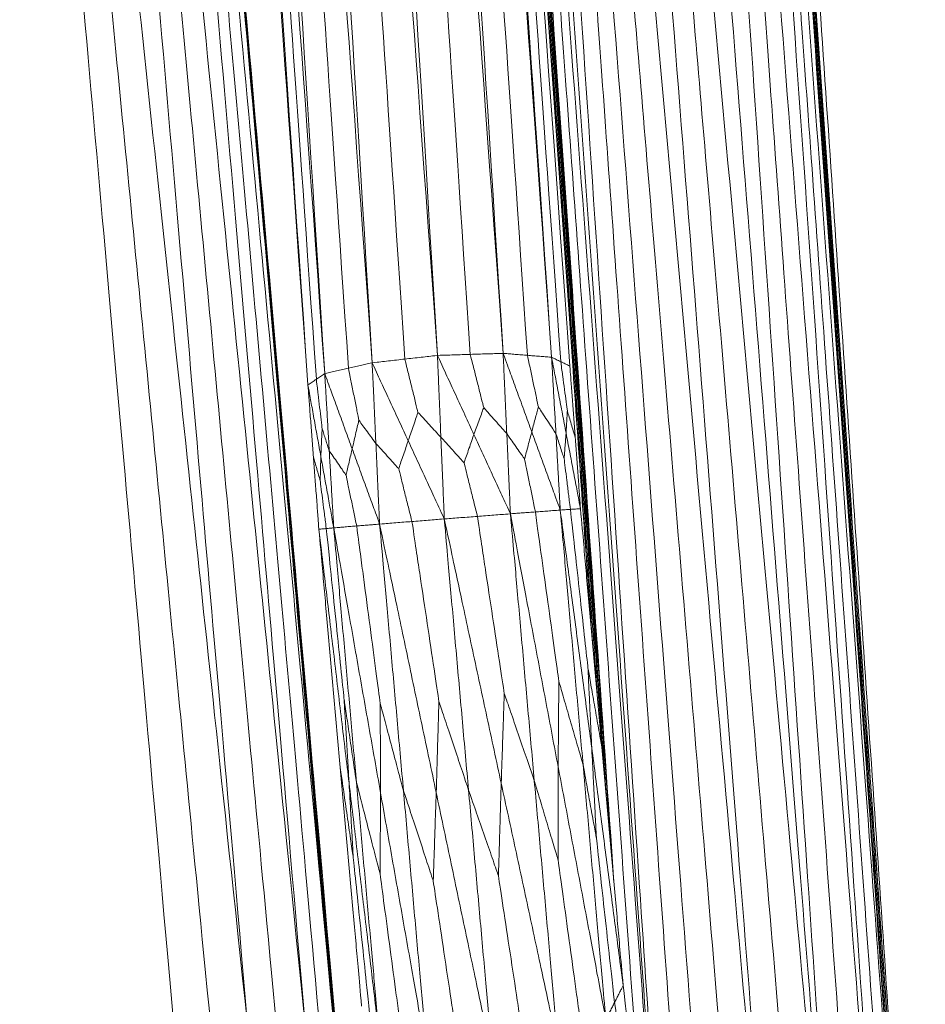
# Model space of a CAD drawing. Units: inches. Extents: x -11 to 2225, y 113 to 2073.
# Drawn here: x 853 to 929, y 198 to 281 of the extents above; entities that cross this region are included whole.
import ezdxf

# ---------------------------------------------------------------- set-up
doc = ezdxf.new("R2010")
doc.units = ezdxf.units.IN
doc.header["$MEASUREMENT"] = 0
doc.layers.add('Plat Dudukan', color=30, linetype='Continuous', true_color=0xff7f00)

msp = doc.modelspace()

# ---------------------------------------------------------------- linework, layer by layer
at = {"layer": 'Plat Dudukan', "color": 7, "linetype": 'Continuous', "lineweight": 0}
for points in [[(882.454, 251.995), (880.594, 282.603), (878.734, 313.21), (875.013, 374.425), (871.292, 435.64), (868.812, 476.45), (867.572, 496.856)], [(882.454, 251.995), (880.594, 282.603), (878.734, 313.21), (875.013, 374.425), (871.292, 435.64), (868.812, 476.45), (867.572, 496.856)], [(887.924, 252.616), (885.722, 283.185), (883.519, 313.754), (879.115, 374.891), (874.711, 436.028), (871.774, 476.787), (870.306, 497.166)], [(887.924, 252.616), (885.722, 283.185), (883.519, 313.754), (879.115, 374.891), (874.711, 436.028), (871.774, 476.787), (870.306, 497.166)], [(887.924, 252.616), (886.066, 283.195), (884.207, 313.775), (880.491, 374.933), (876.774, 436.092), (874.296, 476.864), (873.057, 497.251)], [(887.924, 252.616), (886.066, 283.195), (884.207, 313.775), (880.491, 374.933), (876.774, 436.092), (874.296, 476.864), (873.057, 497.251)], [(893.426, 252.786), (891.224, 283.354), (889.022, 313.923), (884.617, 375.061), (880.213, 436.198), (877.276, 476.956), (875.808, 497.335)], [(893.426, 252.786), (891.224, 283.354), (889.022, 313.923), (884.617, 375.061), (880.213, 436.198), (877.276, 476.956), (875.808, 497.335)], [(893.426, 252.786), (891.478, 283.334), (889.529, 313.882), (885.632, 374.979), (881.735, 436.075), (879.137, 476.806), (877.838, 497.172)], [(893.426, 252.786), (891.478, 283.334), (889.529, 313.882), (885.632, 374.979), (881.735, 436.075), (879.137, 476.806), (877.838, 497.172)], [(897.486, 252.459), (895.284, 283.027), (893.082, 313.596), (888.677, 374.733), (884.273, 435.871), (881.337, 476.629), (879.869, 497.008)], [(897.486, 252.459), (895.284, 283.027), (893.082, 313.596), (888.677, 374.733), (884.273, 435.871), (881.337, 476.629), (879.869, 497.008)], [(878.483, 251.089), (876.529, 281.715), (874.575, 312.34), (870.667, 373.591), (866.759, 434.842), (864.154, 475.675), (862.851, 496.092)], [(878.483, 251.089), (876.529, 281.715), (874.575, 312.34), (870.667, 373.591), (866.759, 434.842), (864.154, 475.675), (862.851, 496.092)], [(882.454, 251.995), (880.252, 282.564), (878.05, 313.133), (873.646, 374.27), (869.241, 435.408), (866.305, 476.166), (864.837, 496.545)], [(882.454, 251.995), (880.252, 282.564), (878.05, 313.133), (873.646, 374.27), (869.241, 435.408), (866.305, 476.166), (864.837, 496.545)], [(897.486, 252.459), (895.38, 282.981), (893.273, 313.504), (889.06, 374.549), (884.847, 435.595), (882.038, 476.292), (880.634, 496.64)], [(897.486, 252.459), (895.38, 282.981), (893.273, 313.504), (889.06, 374.549), (884.847, 435.595), (882.038, 476.292), (880.634, 496.64)], [(899.017, 251.722), (896.815, 282.291), (894.612, 312.86), (890.208, 373.997), (885.804, 435.135), (882.867, 475.893), (881.399, 496.272)], [(899.017, 251.722), (896.815, 282.291), (894.612, 312.86), (890.208, 373.997), (885.804, 435.135), (882.867, 475.893), (881.399, 496.272)], [(877.074, 250.142), (874.96, 280.77), (872.845, 311.398), (868.617, 372.653), (864.389, 433.909), (861.57, 474.747), (860.161, 495.165)], [(877.074, 250.142), (874.96, 280.77), (872.845, 311.398), (868.617, 372.653), (864.389, 433.909), (861.57, 474.747), (860.161, 495.165)], [(878.483, 251.089), (876.281, 281.658), (874.078, 312.227), (869.674, 373.364), (865.27, 434.502), (862.333, 475.26), (860.865, 495.639)], [(878.483, 251.089), (876.281, 281.658), (874.078, 312.227), (869.674, 373.364), (865.27, 434.502), (862.333, 475.26), (860.865, 495.639)], [(877.074, 250.142), (874.871, 280.71), (872.669, 311.279), (868.265, 372.417), (863.86, 433.554), (860.924, 474.312), (859.456, 494.691)], [(877.074, 250.142), (874.871, 280.71), (872.669, 311.279), (868.265, 372.417), (863.86, 433.554), (860.924, 474.312), (859.456, 494.691)], [(885.189, 252.306), (883.609, 276.096), (882.029, 299.887), (878.997, 345.557), (876.218, 387.403), (874.755, 409.424), (874.356, 415.442)], [(890.675, 252.701), (889.096, 276.481), (887.517, 300.26), (884.485, 345.909), (881.708, 387.736), (880.246, 409.747), (879.847, 415.762)], [(895.456, 252.622), (893.842, 276.39), (892.228, 300.158), (889.129, 345.783), (886.29, 387.589), (884.796, 409.588), (884.388, 415.601)], [(880.469, 251.542), (878.852, 275.34), (877.236, 299.138), (874.133, 344.821), (871.29, 386.679), (869.794, 408.706), (869.385, 414.727)], [(898.251, 252.09), (896.576, 275.848), (894.9, 299.606), (891.684, 345.212), (888.736, 387.001), (887.185, 408.991), (886.761, 415.001)], [(877.778, 250.616), (876.1, 274.414), (874.421, 298.213), (871.199, 343.898), (868.246, 385.758), (866.693, 407.786), (866.268, 413.807)], [(872.021, 196.487), (869.717, 218.171), (867.412, 239.854), (862.803, 283.222), (858.194, 326.589), (855.121, 355.501), (853.585, 369.957)], [(872.021, 196.487), (869.717, 218.171), (867.412, 239.854), (862.803, 283.222), (858.194, 326.589), (855.121, 355.501), (853.585, 369.957)], [(872.021, 196.487), (870.139, 218.188), (868.256, 239.889), (864.491, 283.291), (860.726, 326.692), (858.216, 355.627), (856.961, 370.094)], [(872.021, 196.487), (870.139, 218.188), (868.256, 239.889), (864.491, 283.291), (860.726, 326.692), (858.216, 355.627), (856.961, 370.094)], [(876.871, 196.179), (874.685, 217.899), (872.5, 239.619), (868.128, 283.059), (863.757, 326.5), (860.843, 355.46), (859.386, 369.94)], [(876.871, 196.179), (874.685, 217.899), (872.5, 239.619), (868.128, 283.059), (863.757, 326.5), (860.843, 355.46), (859.386, 369.94)], [(876.871, 196.179), (874.998, 217.871), (873.124, 239.564), (869.378, 282.95), (865.632, 326.335), (863.134, 355.259), (861.886, 369.721)], [(876.871, 196.179), (874.998, 217.871), (873.124, 239.564), (869.378, 282.95), (865.632, 326.335), (863.134, 355.259), (861.886, 369.721)], [(879.338, 195.35), (877.311, 217.095), (875.284, 238.839), (871.229, 282.328), (867.174, 325.818), (864.471, 354.81), (863.119, 369.307)], [(879.338, 195.35), (877.311, 217.095), (875.284, 238.839), (871.229, 282.328), (867.174, 325.818), (864.471, 354.81), (863.119, 369.307)], [(879.338, 195.35), (877.43, 217.03), (875.522, 238.71), (871.706, 282.07), (867.889, 325.43), (865.345, 354.336), (864.073, 368.79)], [(879.338, 195.35), (877.43, 217.03), (875.522, 238.71), (871.706, 282.07), (867.889, 325.43), (865.345, 354.336), (864.073, 368.79)], [(879.501, 195.208), (877.582, 216.896), (875.664, 238.585), (871.827, 281.963), (867.991, 325.341), (865.433, 354.259), (864.154, 368.718)], [(879.501, 195.208), (877.582, 216.896), (875.664, 238.585), (871.827, 281.963), (867.991, 325.341), (865.433, 354.259), (864.154, 368.718)], [(922.441, 157.182), (920.47, 181.994), (918.499, 206.807), (914.558, 256.431), (910.616, 306.056), (907.988, 339.139), (906.674, 355.681)], [(922.441, 157.182), (920.47, 181.994), (918.499, 206.807), (914.558, 256.431), (910.616, 306.056), (907.988, 339.139), (906.674, 355.681)], [(922.441, 157.182), (920.755, 182.019), (919.069, 206.857), (915.698, 256.532), (912.326, 306.207), (910.079, 339.324), (908.955, 355.882)], [(922.441, 157.182), (920.755, 182.019), (919.069, 206.857), (915.698, 256.532), (912.326, 306.207), (910.079, 339.324), (908.955, 355.882)], [(917.337, 157.327), (915.114, 182.09), (912.891, 206.854), (908.445, 256.381), (903.999, 305.908), (901.035, 338.927), (899.553, 355.436)], [(917.337, 157.327), (915.114, 182.09), (912.891, 206.854), (908.445, 256.381), (903.999, 305.908), (901.035, 338.927), (899.553, 355.436)], [(917.337, 157.327), (915.394, 182.108), (913.45, 206.889), (909.564, 256.451), (905.677, 306.014), (903.086, 339.055), (901.79, 355.576)], [(917.337, 157.327), (915.394, 182.108), (913.45, 206.889), (909.564, 256.451), (905.677, 306.014), (903.086, 339.055), (901.79, 355.576)], [(922.441, 157.182), (920.178, 181.972), (917.916, 206.762), (913.391, 256.343), (908.867, 305.923), (905.85, 338.977), (904.342, 355.504)], [(922.441, 157.182), (920.178, 181.972), (917.916, 206.762), (913.391, 256.343), (908.867, 305.923), (905.85, 338.977), (904.342, 355.504)], [(926.419, 156.197), (924.485, 181.096), (922.55, 205.995), (918.682, 255.793), (914.813, 305.591), (912.234, 338.79), (910.944, 355.39)], [(926.419, 156.197), (924.485, 181.096), (922.55, 205.995), (918.682, 255.793), (914.813, 305.591), (912.234, 338.79), (910.944, 355.39)], [(926.419, 156.197), (924.689, 181.118), (922.958, 206.039), (919.497, 255.882), (916.036, 305.724), (913.728, 338.953), (912.574, 355.567)], [(926.419, 156.197), (924.689, 181.118), (922.958, 206.039), (919.497, 255.882), (916.036, 305.724), (913.728, 338.953), (912.574, 355.567)], [(928.368, 154.595), (926.588, 179.629), (924.807, 204.664), (921.246, 254.733), (917.685, 304.802), (915.31, 338.182), (914.123, 354.872)], [(928.368, 154.595), (926.588, 179.629), (924.807, 204.664), (921.246, 254.733), (917.685, 304.802), (915.31, 338.182), (914.123, 354.872)], [(928.368, 154.595), (926.516, 179.616), (924.663, 204.638), (920.959, 254.68), (917.254, 304.723), (914.784, 338.085), (913.549, 354.766)], [(928.368, 154.595), (926.516, 179.616), (924.663, 204.638), (920.959, 254.68), (917.254, 304.723), (914.784, 338.085), (913.549, 354.766)], [(928.788, 151.804), (927.006, 177.025), (925.224, 202.246), (921.66, 252.688), (918.097, 303.13), (915.721, 336.758), (914.533, 353.572)], [(928.788, 151.804), (927.006, 177.025), (925.224, 202.246), (921.66, 252.688), (918.097, 303.13), (915.721, 336.758), (914.533, 353.572)], [(928.788, 151.804), (927.011, 177.027), (925.233, 202.249), (921.678, 252.694), (918.124, 303.139), (915.754, 336.768), (914.569, 353.583)], [(928.788, 151.804), (927.011, 177.027), (925.233, 202.249), (921.678, 252.694), (918.124, 303.139), (915.754, 336.768), (914.569, 353.583)], [(868.94, 196.347), (867.298, 213.219), (865.655, 230.091), (862.502, 262.479), (859.613, 292.156), (858.092, 307.772), (857.677, 312.04)], [(874.446, 196.333), (872.864, 213.219), (871.282, 230.105), (868.245, 262.52), (865.462, 292.221), (863.998, 307.851), (863.598, 312.122)], [(878.105, 195.764), (876.588, 212.657), (875.071, 229.549), (872.159, 261.976), (869.491, 291.689), (868.087, 307.324), (867.703, 311.597)], [(879.42, 195.279), (877.931, 212.144), (876.443, 229.01), (873.587, 261.386), (870.969, 291.052), (869.592, 306.662), (869.216, 310.929)], [(914.803, 156.962), (913.197, 176.241), (911.592, 195.519), (908.509, 232.526), (905.684, 266.436), (904.198, 284.28), (903.792, 289.156)], [(919.889, 157.254), (918.253, 176.532), (916.618, 195.81), (913.478, 232.816), (910.601, 266.725), (909.088, 284.568), (908.674, 289.445)], [(924.43, 156.689), (923.022, 176.031), (921.614, 195.373), (918.912, 232.503), (916.435, 266.524), (915.132, 284.427), (914.776, 289.32)], [(928.664, 151.942), (927.284, 171.552), (925.904, 191.161), (923.255, 228.805), (920.828, 263.297), (919.551, 281.447), (919.202, 286.408)], [(928.788, 151.804), (927.658, 168.46), (926.528, 185.115), (924.268, 218.426), (922.008, 251.738), (920.502, 273.945), (919.748, 285.049)], [(928.788, 151.804), (927.658, 168.46), (926.528, 185.115), (924.268, 218.426), (922.008, 251.738), (920.502, 273.945), (919.748, 285.049)], [(887.924, 252.616), (887.582, 252.577), (887.24, 252.538), (886.556, 252.461), (885.873, 252.383), (885.417, 252.331), (885.189, 252.306)], [(887.924, 252.616), (887.582, 252.577), (887.24, 252.538), (886.556, 252.461), (885.873, 252.383), (885.417, 252.331), (885.189, 252.306)], [(887.924, 252.616), (888.268, 252.627), (888.612, 252.637), (889.299, 252.658), (889.987, 252.68), (890.446, 252.694), (890.675, 252.701)], [(887.924, 252.616), (888.268, 252.627), (888.612, 252.637), (889.299, 252.658), (889.987, 252.68), (890.446, 252.694), (890.675, 252.701)], [(887.924, 252.616), (887.96, 251.759), (887.995, 250.903), (888.067, 249.189), (888.138, 247.476), (888.186, 246.334), (888.21, 245.763)], [(887.924, 252.616), (887.96, 251.759), (887.995, 250.903), (888.067, 249.189), (888.138, 247.476), (888.186, 246.334), (888.21, 245.763)], [(887.924, 252.616), (888.306, 251.786), (888.688, 250.956), (889.452, 249.297), (890.216, 247.637), (890.725, 246.531), (890.979, 245.978)], [(887.924, 252.616), (888.306, 251.786), (888.688, 250.956), (889.452, 249.297), (890.216, 247.637), (890.725, 246.531), (890.979, 245.978)], [(893.426, 252.786), (893.082, 252.775), (892.738, 252.764), (892.05, 252.743), (891.363, 252.722), (890.904, 252.708), (890.675, 252.701)], [(893.426, 252.786), (893.082, 252.775), (892.738, 252.764), (892.05, 252.743), (891.363, 252.722), (890.904, 252.708), (890.675, 252.701)], [(890.675, 252.701), (890.838, 252.051), (891.002, 251.402), (891.315, 250.155), (891.602, 249.012), (891.754, 248.411), (891.795, 248.247)], [(893.426, 252.786), (893.68, 252.765), (893.933, 252.745), (894.441, 252.704), (894.949, 252.663), (895.287, 252.636), (895.456, 252.622)], [(893.426, 252.786), (893.464, 251.945), (893.502, 251.105), (893.578, 249.424), (893.654, 247.743), (893.705, 246.623), (893.73, 246.062)], [(893.426, 252.786), (893.464, 251.945), (893.502, 251.105), (893.578, 249.424), (893.654, 247.743), (893.705, 246.623), (893.73, 246.062)], [(893.426, 252.786), (893.725, 251.965), (894.024, 251.144), (894.622, 249.503), (895.221, 247.861), (895.619, 246.767), (895.819, 246.22)], [(893.426, 252.786), (893.725, 251.965), (894.024, 251.144), (894.622, 249.503), (895.221, 247.861), (895.619, 246.767), (895.819, 246.22)], [(893.426, 252.786), (893.68, 252.765), (893.933, 252.745), (894.441, 252.704), (894.949, 252.663), (895.287, 252.636), (895.456, 252.622)], [(897.486, 252.459), (897.232, 252.479), (896.979, 252.499), (896.471, 252.54), (895.964, 252.581), (895.625, 252.608), (895.456, 252.622)], [(897.486, 252.459), (897.232, 252.479), (896.979, 252.499), (896.471, 252.54), (895.964, 252.581), (895.625, 252.608), (895.456, 252.622)], [(895.456, 252.622), (895.59, 251.992), (895.724, 251.361), (895.981, 250.151), (896.217, 249.042), (896.341, 248.459), (896.375, 248.299)], [(882.454, 251.995), (882.206, 251.939), (881.958, 251.882), (881.461, 251.769), (880.965, 251.656), (880.634, 251.58), (880.469, 251.542)], [(882.454, 251.995), (882.206, 251.939), (881.958, 251.882), (881.461, 251.769), (880.965, 251.656), (880.634, 251.58), (880.469, 251.542)], [(882.454, 251.995), (882.796, 252.034), (883.138, 252.073), (883.822, 252.15), (884.505, 252.228), (884.961, 252.28), (885.189, 252.306)], [(882.454, 251.995), (882.796, 252.034), (883.138, 252.073), (883.822, 252.15), (884.505, 252.228), (884.961, 252.28), (885.189, 252.306)], [(882.454, 251.995), (882.493, 251.15), (882.532, 250.306), (882.61, 248.616), (882.688, 246.927), (882.74, 245.801), (882.766, 245.237)], [(882.454, 251.995), (882.493, 251.15), (882.532, 250.306), (882.61, 248.616), (882.688, 246.927), (882.74, 245.801), (882.766, 245.237)], [(882.454, 251.995), (882.832, 251.177), (883.209, 250.359), (883.965, 248.724), (884.72, 247.088), (885.223, 245.998), (885.475, 245.452)], [(882.454, 251.995), (882.832, 251.177), (883.209, 250.359), (883.965, 248.724), (884.72, 247.088), (885.223, 245.998), (885.475, 245.452)], [(885.189, 252.306), (885.35, 251.654), (885.511, 251.003), (885.819, 249.753), (886.102, 248.608), (886.251, 248.005), (886.291, 247.84)], [(897.486, 252.459), (897.582, 252.412), (897.678, 252.366), (897.869, 252.274), (898.06, 252.182), (898.188, 252.121), (898.251, 252.09)], [(897.486, 252.459), (897.532, 251.658), (897.577, 250.858), (897.668, 249.257), (897.758, 247.657), (897.819, 246.59), (897.849, 246.056)], [(897.486, 252.459), (897.532, 251.658), (897.577, 250.858), (897.668, 249.257), (897.758, 247.657), (897.819, 246.59), (897.849, 246.056)], [(897.486, 252.459), (897.637, 251.665), (897.789, 250.872), (898.091, 249.286), (898.394, 247.7), (898.595, 246.643), (898.696, 246.114)], [(897.486, 252.459), (897.637, 251.665), (897.789, 250.872), (898.091, 249.286), (898.394, 247.7), (898.595, 246.643), (898.696, 246.114)], [(897.486, 252.459), (897.582, 252.412), (897.678, 252.366), (897.869, 252.274), (898.06, 252.182), (898.188, 252.121), (898.251, 252.09)], [(899.017, 251.722), (898.921, 251.768), (898.825, 251.814), (898.634, 251.906), (898.443, 251.998), (898.315, 252.06), (898.251, 252.09)], [(899.017, 251.722), (898.921, 251.768), (898.825, 251.814), (898.634, 251.906), (898.443, 251.998), (898.315, 252.06), (898.251, 252.09)], [(898.251, 252.09), (898.332, 251.491), (898.412, 250.893), (898.567, 249.743), (898.708, 248.689), (898.783, 248.135), (898.803, 247.983)], [(899.017, 251.722), (899.072, 250.975), (899.128, 250.228), (899.239, 248.734), (899.35, 247.24), (899.425, 246.244), (899.462, 245.746)], [(899.017, 251.722), (899.072, 250.975), (899.128, 250.228), (899.239, 248.734), (899.35, 247.24), (899.425, 246.244), (899.462, 245.746)], [(878.483, 251.089), (878.395, 251.03), (878.307, 250.971), (878.131, 250.853), (877.954, 250.734), (877.837, 250.655), (877.778, 250.616)], [(878.483, 251.089), (878.395, 251.03), (878.307, 250.971), (878.131, 250.853), (877.954, 250.734), (877.837, 250.655), (877.778, 250.616)], [(878.483, 251.089), (878.731, 251.146), (878.979, 251.203), (879.476, 251.316), (879.972, 251.429), (880.303, 251.505), (880.469, 251.542)], [(878.483, 251.089), (878.731, 251.146), (878.979, 251.203), (879.476, 251.316), (879.972, 251.429), (880.303, 251.505), (880.469, 251.542)], [(878.483, 251.089), (878.53, 250.282), (878.577, 249.474), (878.671, 247.858), (878.764, 246.243), (878.827, 245.166), (878.858, 244.627)], [(878.483, 251.089), (878.53, 250.282), (878.577, 249.474), (878.671, 247.858), (878.764, 246.243), (878.827, 245.166), (878.858, 244.627)], [(878.483, 251.089), (878.77, 250.301), (879.057, 249.513), (879.632, 247.937), (880.206, 246.361), (880.589, 245.31), (880.78, 244.785)], [(878.483, 251.089), (878.77, 250.301), (879.057, 249.513), (879.632, 247.937), (880.206, 246.361), (880.589, 245.31), (880.78, 244.785)], [(880.469, 251.542), (880.595, 250.907), (880.722, 250.272), (880.966, 249.053), (881.189, 247.936), (881.306, 247.349), (881.338, 247.188)], [(877.074, 250.142), (877.162, 250.201), (877.25, 250.26), (877.426, 250.379), (877.602, 250.497), (877.72, 250.576), (877.778, 250.616)], [(877.074, 250.142), (877.162, 250.201), (877.25, 250.26), (877.426, 250.379), (877.602, 250.497), (877.72, 250.576), (877.778, 250.616)], [(877.074, 250.142), (877.131, 249.386), (877.188, 248.63), (877.303, 247.119), (877.418, 245.607), (877.495, 244.599), (877.533, 244.096)], [(877.074, 250.142), (877.131, 249.386), (877.188, 248.63), (877.303, 247.119), (877.418, 245.607), (877.495, 244.599), (877.533, 244.096)], [(877.074, 250.142), (877.209, 249.393), (877.344, 248.644), (877.614, 247.147), (877.884, 245.65), (878.064, 244.652), (878.154, 244.153)], [(877.074, 250.142), (877.209, 249.393), (877.344, 248.644), (877.614, 247.147), (877.884, 245.65), (878.064, 244.652), (878.154, 244.153)], [(877.778, 250.616), (877.849, 250.01), (877.92, 249.405), (878.056, 248.243), (878.18, 247.179), (878.245, 246.618), (878.263, 246.465)], [(885.475, 245.452), (885.594, 245.801), (885.713, 246.149), (885.942, 246.817), (886.151, 247.43), (886.261, 247.752), (886.291, 247.84)], [(888.21, 245.763), (887.93, 246.066), (887.65, 246.369), (887.113, 246.95), (886.621, 247.483), (886.362, 247.764), (886.291, 247.84)], [(890.979, 245.978), (891.098, 246.309), (891.217, 246.64), (891.446, 247.275), (891.655, 247.857), (891.765, 248.163), (891.795, 248.247)], [(893.73, 246.062), (893.448, 246.381), (893.166, 246.7), (892.624, 247.311), (892.128, 247.872), (891.866, 248.166), (891.795, 248.247)], [(895.819, 246.22), (895.9, 246.523), (895.981, 246.826), (896.136, 247.409), (896.279, 247.942), (896.354, 248.223), (896.375, 248.299)], [(897.849, 246.056), (897.634, 246.383), (897.419, 246.711), (897.006, 247.338), (896.628, 247.914), (896.429, 248.217), (896.375, 248.299)], [(898.696, 246.114), (898.712, 246.387), (898.727, 246.659), (898.757, 247.183), (898.785, 247.662), (898.799, 247.914), (898.803, 247.983)], [(899.462, 245.746), (899.366, 246.072), (899.27, 246.398), (899.085, 247.025), (898.916, 247.599), (898.827, 247.901), (898.803, 247.983)], [(880.78, 244.785), (880.862, 245.135), (880.943, 245.486), (881.099, 246.158), (881.242, 246.775), (881.318, 247.099), (881.338, 247.188)], [(882.766, 245.237), (882.558, 245.522), (882.35, 245.806), (881.95, 246.352), (881.584, 246.853), (881.391, 247.116), (881.338, 247.188)], [(878.154, 244.153), (878.17, 244.49), (878.186, 244.828), (878.216, 245.475), (878.244, 246.068), (878.259, 246.38), (878.263, 246.465)], [(878.858, 244.627), (878.771, 244.895), (878.685, 245.163), (878.518, 245.678), (878.366, 246.149), (878.285, 246.397), (878.263, 246.465)], [(890.979, 245.978), (890.859, 245.634), (890.738, 245.29), (890.506, 244.631), (890.294, 244.027), (890.182, 243.709), (890.151, 243.622)], [(894.035, 239.339), (893.653, 240.169), (893.271, 240.999), (892.507, 242.658), (891.743, 244.318), (891.234, 245.424), (890.979, 245.978)], [(894.035, 239.339), (893.653, 240.169), (893.271, 240.999), (892.507, 242.658), (891.743, 244.318), (891.234, 245.424), (890.979, 245.978)], [(894.035, 239.339), (893.997, 240.18), (893.959, 241.02), (893.883, 242.701), (893.807, 244.382), (893.756, 245.502), (893.73, 246.062)], [(893.73, 246.062), (893.948, 245.751), (894.166, 245.439), (894.584, 244.841), (894.967, 244.293), (895.169, 244.005), (895.224, 243.926)], [(894.035, 239.339), (893.997, 240.18), (893.959, 241.02), (893.883, 242.701), (893.807, 244.382), (893.756, 245.502), (893.73, 246.062)], [(895.819, 246.22), (895.732, 245.885), (895.645, 245.551), (895.479, 244.909), (895.326, 244.321), (895.246, 244.011), (895.224, 243.926)], [(898.212, 239.654), (897.912, 240.475), (897.613, 241.295), (897.015, 242.937), (896.417, 244.578), (896.018, 245.673), (895.819, 246.22)], [(898.212, 239.654), (897.912, 240.475), (897.613, 241.295), (897.015, 242.937), (896.417, 244.578), (896.018, 245.673), (895.819, 246.22)], [(898.212, 239.654), (898.166, 240.454), (898.121, 241.255), (898.03, 242.855), (897.94, 244.456), (897.879, 245.523), (897.849, 246.056)], [(897.849, 246.056), (897.949, 245.751), (898.049, 245.445), (898.241, 244.858), (898.417, 244.321), (898.509, 244.038), (898.535, 243.961)], [(898.212, 239.654), (898.166, 240.454), (898.121, 241.255), (898.03, 242.855), (897.94, 244.456), (897.879, 245.523), (897.849, 246.056)], [(898.696, 246.114), (898.673, 245.8), (898.649, 245.486), (898.604, 244.883), (898.562, 244.331), (898.541, 244.04), (898.535, 243.961)], [(899.906, 239.769), (899.755, 240.562), (899.604, 241.355), (899.301, 242.942), (898.999, 244.528), (898.797, 245.585), (898.696, 246.114)], [(899.906, 239.769), (899.755, 240.562), (899.604, 241.355), (899.301, 242.942), (898.999, 244.528), (898.797, 245.585), (898.696, 246.114)], [(883.078, 238.48), (883.039, 239.324), (883, 240.169), (882.922, 241.858), (882.844, 243.548), (882.792, 244.674), (882.766, 245.237)], [(882.766, 245.237), (883.045, 244.93), (883.323, 244.622), (883.858, 244.032), (884.348, 243.491), (884.605, 243.206), (884.676, 243.128)], [(883.078, 238.48), (883.039, 239.324), (883, 240.169), (882.922, 241.858), (882.844, 243.548), (882.792, 244.674), (882.766, 245.237)], [(885.475, 245.452), (885.358, 245.113), (885.242, 244.774), (885.018, 244.124), (884.813, 243.528), (884.705, 243.214), (884.676, 243.128)], [(888.496, 238.909), (888.118, 239.727), (887.74, 240.545), (886.985, 242.181), (886.23, 243.817), (885.727, 244.907), (885.475, 245.452)], [(888.496, 238.909), (888.118, 239.727), (887.74, 240.545), (886.985, 242.181), (886.23, 243.817), (885.727, 244.907), (885.475, 245.452)], [(888.496, 238.909), (888.46, 239.766), (888.424, 240.623), (888.353, 242.336), (888.281, 244.049), (888.234, 245.192), (888.21, 245.763)], [(888.21, 245.763), (888.493, 245.45), (888.776, 245.138), (889.32, 244.539), (889.818, 243.99), (890.08, 243.701), (890.151, 243.622)], [(888.496, 238.909), (888.46, 239.766), (888.424, 240.623), (888.353, 242.336), (888.281, 244.049), (888.234, 245.192), (888.21, 245.763)], [(899.906, 239.769), (899.851, 240.516), (899.795, 241.263), (899.684, 242.758), (899.573, 244.252), (899.499, 245.248), (899.462, 245.746)], [(899.906, 239.769), (899.851, 240.516), (899.795, 241.263), (899.684, 242.758), (899.573, 244.252), (899.499, 245.248), (899.462, 245.746)], [(879.233, 238.165), (879.187, 238.973), (879.14, 239.78), (879.046, 241.396), (878.952, 243.012), (878.889, 244.089), (878.858, 244.627)], [(878.858, 244.627), (879.063, 244.328), (879.268, 244.029), (879.662, 243.456), (880.023, 242.93), (880.213, 242.654), (880.265, 242.578)], [(879.233, 238.165), (879.187, 238.973), (879.14, 239.78), (879.046, 241.396), (878.952, 243.012), (878.889, 244.089), (878.858, 244.627)], [(880.78, 244.785), (880.705, 244.463), (880.63, 244.141), (880.486, 243.523), (880.353, 242.957), (880.284, 242.659), (880.265, 242.578)], [(883.078, 238.48), (882.791, 239.268), (882.504, 240.056), (881.929, 241.632), (881.355, 243.208), (880.972, 244.259), (880.78, 244.785)], [(883.078, 238.48), (882.791, 239.268), (882.504, 240.056), (881.929, 241.632), (881.355, 243.208), (880.972, 244.259), (880.78, 244.785)], [(877.992, 238.05), (877.935, 238.805), (877.878, 239.561), (877.763, 241.073), (877.648, 242.584), (877.571, 243.592), (877.533, 244.096)], [(877.533, 244.096), (877.616, 243.807), (877.698, 243.519), (877.857, 242.966), (878.002, 242.458), (878.079, 242.192), (878.1, 242.119)], [(877.992, 238.05), (877.935, 238.805), (877.878, 239.561), (877.763, 241.073), (877.648, 242.584), (877.571, 243.592), (877.533, 244.096)], [(878.154, 244.153), (878.146, 243.856), (878.138, 243.56), (878.123, 242.99), (878.109, 242.468), (878.102, 242.194), (878.1, 242.119)], [(879.233, 238.165), (879.098, 238.913), (878.963, 239.662), (878.693, 241.159), (878.424, 242.656), (878.244, 243.654), (878.154, 244.153)], [(879.233, 238.165), (879.098, 238.913), (878.963, 239.662), (878.693, 241.159), (878.424, 242.656), (878.244, 243.654), (878.154, 244.153)], [(891.265, 239.124), (891.103, 239.78), (890.94, 240.436), (890.629, 241.695), (890.343, 242.849), (890.193, 243.456), (890.151, 243.622)], [(896.123, 239.497), (895.992, 240.143), (895.861, 240.789), (895.609, 242.029), (895.379, 243.165), (895.257, 243.763), (895.224, 243.926)], [(899.059, 239.712), (898.983, 240.331), (898.906, 240.951), (898.759, 242.14), (898.625, 243.23), (898.554, 243.804), (898.535, 243.961)], [(885.787, 238.694), (885.625, 239.341), (885.463, 239.988), (885.152, 241.229), (884.867, 242.366), (884.717, 242.964), (884.676, 243.128)], [(878.613, 238.107), (878.538, 238.692), (878.463, 239.277), (878.32, 240.4), (878.188, 241.429), (878.119, 241.971), (878.1, 242.119)], [(881.156, 238.322), (881.026, 238.943), (880.896, 239.563), (880.646, 240.755), (880.418, 241.846), (880.298, 242.421), (880.265, 242.578)], [(894.035, 239.339), (893.689, 239.312), (893.343, 239.286), (892.65, 239.232), (891.958, 239.178), (891.496, 239.142), (891.265, 239.124)], [(894.035, 239.339), (893.689, 239.312), (893.343, 239.286), (892.65, 239.232), (891.958, 239.178), (891.496, 239.142), (891.265, 239.124)], [(894.035, 239.339), (894.296, 239.359), (894.557, 239.379), (895.079, 239.418), (895.601, 239.457), (895.949, 239.484), (896.123, 239.497)], [(894.035, 239.339), (894.296, 239.359), (894.557, 239.379), (895.079, 239.418), (895.601, 239.457), (895.949, 239.484), (896.123, 239.497)], [(894.035, 239.339), (894.535, 236.69), (895.034, 234.041), (896.034, 228.743), (897.033, 223.444), (897.699, 219.912), (898.033, 218.146)], [(894.035, 239.339), (894.285, 236.545), (894.535, 233.751), (895.034, 228.162), (895.534, 222.574), (895.867, 218.848), (896.034, 216.985)], [(894.035, 239.339), (894.535, 236.69), (895.034, 234.041), (896.034, 228.743), (897.033, 223.444), (897.699, 219.912), (898.033, 218.146)], [(894.035, 239.339), (894.285, 236.545), (894.535, 233.751), (895.034, 228.162), (895.534, 222.574), (895.867, 218.848), (896.034, 216.985)], [(898.212, 239.654), (897.951, 239.634), (897.689, 239.615), (897.167, 239.575), (896.645, 239.536), (896.297, 239.51), (896.123, 239.497)], [(898.212, 239.654), (897.951, 239.634), (897.689, 239.615), (897.167, 239.575), (896.645, 239.536), (896.297, 239.51), (896.123, 239.497)], [(896.123, 239.497), (896.41, 237.429), (896.698, 235.36), (897.249, 231.39), (897.754, 227.753), (898.02, 225.839), (898.092, 225.315)], [(898.212, 239.654), (898.317, 239.661), (898.423, 239.668), (898.635, 239.683), (898.847, 239.697), (898.988, 239.707), (899.059, 239.712)], [(898.212, 239.654), (898.317, 239.661), (898.423, 239.668), (898.635, 239.683), (898.847, 239.697), (898.988, 239.707), (899.059, 239.712)], [(898.212, 239.654), (898.541, 237.164), (898.87, 234.673), (899.529, 229.693), (900.187, 224.712), (900.626, 221.392), (900.846, 219.732)], [(898.212, 239.654), (898.45, 236.985), (898.689, 234.316), (899.166, 228.979), (899.644, 223.641), (899.962, 220.083), (900.121, 218.303)], [(898.212, 239.654), (898.541, 237.164), (898.87, 234.673), (899.529, 229.693), (900.187, 224.712), (900.626, 221.392), (900.846, 219.732)], [(898.212, 239.654), (898.45, 236.985), (898.689, 234.316), (899.166, 228.979), (899.644, 223.641), (899.962, 220.083), (900.121, 218.303)], [(899.906, 239.769), (899.8, 239.762), (899.695, 239.755), (899.483, 239.74), (899.271, 239.726), (899.13, 239.716), (899.059, 239.712)], [(899.906, 239.769), (899.8, 239.762), (899.695, 239.755), (899.483, 239.74), (899.271, 239.726), (899.13, 239.716), (899.059, 239.712)], [(899.059, 239.712), (899.274, 237.772), (899.489, 235.832), (899.901, 232.109), (900.279, 228.697), (900.478, 226.902), (900.533, 226.411)], [(899.906, 239.769), (900.13, 237.272), (900.353, 234.774), (900.8, 229.779), (901.246, 224.784), (901.544, 221.454), (901.693, 219.789)], [(899.906, 239.769), (900.13, 237.272), (900.353, 234.774), (900.8, 229.779), (901.246, 224.784), (901.544, 221.454), (901.693, 219.789)], [(883.078, 238.48), (882.838, 238.46), (882.597, 238.44), (882.117, 238.401), (881.636, 238.362), (881.316, 238.335), (881.156, 238.322)], [(883.078, 238.48), (882.838, 238.46), (882.597, 238.44), (882.117, 238.401), (881.636, 238.362), (881.316, 238.335), (881.156, 238.322)], [(883.078, 238.48), (883.416, 238.506), (883.755, 238.533), (884.432, 238.587), (885.11, 238.641), (885.561, 238.677), (885.787, 238.694)], [(883.078, 238.48), (883.416, 238.506), (883.755, 238.533), (884.432, 238.587), (885.11, 238.641), (885.561, 238.677), (885.787, 238.694)], [(883.078, 238.48), (883.328, 235.685), (883.578, 232.891), (884.077, 227.302), (884.577, 221.714), (884.91, 217.988), (885.077, 216.125)], [(883.078, 238.48), (883.67, 235.666), (884.263, 232.853), (885.448, 227.226), (886.633, 221.6), (887.424, 217.849), (887.819, 215.973)], [(883.078, 238.48), (883.328, 235.685), (883.578, 232.891), (884.077, 227.302), (884.577, 221.714), (884.91, 217.988), (885.077, 216.125)], [(883.078, 238.48), (883.67, 235.666), (884.263, 232.853), (885.448, 227.226), (886.633, 221.6), (887.424, 217.849), (887.819, 215.973)], [(888.496, 238.909), (888.157, 238.883), (887.818, 238.856), (887.141, 238.802), (886.464, 238.748), (886.012, 238.712), (885.787, 238.694)], [(888.496, 238.909), (888.157, 238.883), (887.818, 238.856), (887.141, 238.802), (886.464, 238.748), (886.012, 238.712), (885.787, 238.694)], [(885.787, 238.694), (886.116, 236.496), (886.445, 234.297), (887.077, 230.077), (887.656, 226.21), (887.961, 224.175), (888.044, 223.618)], [(888.496, 238.909), (888.842, 238.936), (889.188, 238.963), (889.88, 239.017), (890.573, 239.071), (891.034, 239.106), (891.265, 239.124)], [(888.496, 238.909), (888.842, 238.936), (889.188, 238.963), (889.88, 239.017), (890.573, 239.071), (891.034, 239.106), (891.265, 239.124)], [(888.496, 238.909), (889.092, 236.142), (889.688, 233.375), (890.88, 227.84), (892.072, 222.305), (892.867, 218.615), (893.264, 216.77)], [(888.496, 238.909), (888.75, 236.069), (889.004, 233.229), (889.512, 227.549), (890.019, 221.868), (890.358, 218.081), (890.527, 216.188)], [(888.496, 238.909), (889.092, 236.142), (889.688, 233.375), (890.88, 227.84), (892.072, 222.305), (892.867, 218.615), (893.264, 216.77)], [(888.496, 238.909), (888.75, 236.069), (889.004, 233.229), (889.512, 227.549), (890.019, 221.868), (890.358, 218.081), (890.527, 216.188)], [(891.265, 239.124), (891.594, 236.962), (891.923, 234.799), (892.555, 230.647), (893.133, 226.842), (893.438, 224.84), (893.521, 224.293)], [(877.992, 238.05), (878.07, 238.057), (878.147, 238.064), (878.303, 238.078), (878.458, 238.093), (878.561, 238.102), (878.613, 238.107)], [(877.992, 238.05), (878.07, 238.057), (878.147, 238.064), (878.303, 238.078), (878.458, 238.093), (878.561, 238.102), (878.613, 238.107)], [(877.992, 238.05), (878.309, 235.388), (878.625, 232.726), (879.257, 227.403), (879.89, 222.08), (880.311, 218.531), (880.522, 216.757)], [(877.992, 238.05), (878.216, 235.552), (878.439, 233.055), (878.886, 228.06), (879.332, 223.065), (879.63, 219.735), (879.779, 218.07)], [(877.992, 238.05), (878.309, 235.388), (878.625, 232.726), (879.257, 227.403), (879.89, 222.08), (880.311, 218.531), (880.522, 216.757)], [(877.992, 238.05), (878.216, 235.552), (878.439, 233.055), (878.886, 228.06), (879.332, 223.065), (879.63, 219.735), (879.779, 218.07)], [(879.233, 238.165), (879.156, 238.158), (879.078, 238.15), (878.923, 238.136), (878.768, 238.122), (878.665, 238.112), (878.613, 238.107)], [(879.233, 238.165), (879.156, 238.158), (879.078, 238.15), (878.923, 238.136), (878.768, 238.122), (878.665, 238.112), (878.613, 238.107)], [(878.613, 238.107), (878.829, 236.034), (879.044, 233.961), (879.459, 229.982), (879.838, 226.336), (880.038, 224.417), (880.093, 223.893)], [(879.233, 238.165), (879.474, 238.184), (879.714, 238.204), (880.195, 238.243), (880.675, 238.283), (880.995, 238.309), (881.156, 238.322)], [(879.233, 238.165), (879.474, 238.184), (879.714, 238.204), (880.195, 238.243), (880.675, 238.283), (880.995, 238.309), (881.156, 238.322)], [(879.233, 238.165), (879.724, 235.39), (880.214, 232.616), (881.194, 227.066), (882.174, 221.517), (882.828, 217.818), (883.155, 215.968)], [(879.233, 238.165), (879.472, 235.496), (879.711, 232.827), (880.188, 227.489), (880.665, 222.152), (880.984, 218.593), (881.143, 216.814)], [(879.233, 238.165), (879.724, 235.39), (880.214, 232.616), (881.194, 227.066), (882.174, 221.517), (882.828, 217.818), (883.155, 215.968)], [(879.233, 238.165), (879.472, 235.496), (879.711, 232.827), (880.188, 227.489), (880.665, 222.152), (880.984, 218.593), (881.143, 216.814)], [(881.156, 238.322), (881.443, 236.156), (881.731, 233.991), (882.284, 229.833), (882.79, 226.024), (883.056, 224.02), (883.129, 223.472)], [(901.693, 219.789), (901.524, 220.755), (901.355, 221.721), (901.03, 223.574), (900.732, 225.273), (900.575, 226.167), (900.533, 226.411)], [(900.846, 219.732), (900.8, 220.706), (900.754, 221.68), (900.667, 223.55), (900.586, 225.263), (900.544, 226.164), (900.533, 226.411)], [(898.033, 218.146), (898.041, 219.192), (898.05, 220.237), (898.067, 222.244), (898.082, 224.083), (898.09, 225.051), (898.092, 225.315)], [(900.121, 218.303), (899.825, 219.326), (899.529, 220.349), (898.961, 222.311), (898.441, 224.11), (898.167, 225.057), (898.092, 225.315)], [(881.143, 216.814), (880.99, 217.846), (880.836, 218.879), (880.542, 220.86), (880.273, 222.676), (880.131, 223.631), (880.093, 223.893)], [(880.522, 216.757), (880.46, 217.797), (880.397, 218.838), (880.277, 220.836), (880.166, 222.666), (880.108, 223.629), (880.093, 223.893)], [(887.819, 215.973), (887.852, 217.088), (887.884, 218.203), (887.948, 220.343), (888.005, 222.304), (888.036, 223.336), (888.044, 223.618)], [(890.527, 216.188), (890.165, 217.272), (889.803, 218.355), (889.108, 220.435), (888.471, 222.341), (888.136, 223.344), (888.044, 223.618)], [(893.264, 216.77), (893.302, 217.867), (893.339, 218.964), (893.411, 221.07), (893.477, 223), (893.512, 224.016), (893.521, 224.293)], [(896.034, 216.985), (895.667, 218.051), (895.301, 219.117), (894.598, 221.163), (893.953, 223.037), (893.614, 224.024), (893.521, 224.293)], [(885.077, 216.125), (884.793, 217.197), (884.509, 218.268), (883.963, 220.325), (883.464, 222.209), (883.201, 223.201), (883.129, 223.472)], [(883.155, 215.968), (883.151, 217.062), (883.147, 218.157), (883.14, 220.257), (883.133, 222.182), (883.13, 223.195), (883.129, 223.472)], [(903.48, 199.809), (903.15, 202.3), (902.821, 204.79), (902.163, 209.771), (901.504, 214.751), (901.065, 218.072), (900.846, 219.732)], [(900.846, 219.732), (900.903, 218.624), (900.961, 217.517), (901.071, 215.391), (901.173, 213.444), (901.226, 212.419), (901.24, 212.139)], [(903.48, 199.809), (903.15, 202.3), (902.821, 204.79), (902.163, 209.771), (901.504, 214.751), (901.065, 218.072), (900.846, 219.732)], [(903.48, 199.809), (903.256, 202.307), (903.033, 204.804), (902.586, 209.799), (902.14, 214.794), (901.842, 218.124), (901.693, 219.789)], [(903.48, 199.809), (903.256, 202.307), (903.033, 204.804), (902.586, 209.799), (902.14, 214.794), (901.842, 218.124), (901.693, 219.789)], [(879.779, 218.07), (879.938, 216.971), (880.097, 215.872), (880.403, 213.762), (880.683, 211.829), (880.83, 210.812), (880.87, 210.534)], [(881.566, 198.09), (881.342, 200.587), (881.119, 203.085), (880.672, 208.08), (880.226, 213.075), (879.928, 216.405), (879.779, 218.07)], [(881.566, 198.09), (881.342, 200.587), (881.119, 203.085), (880.672, 208.08), (880.226, 213.075), (879.928, 216.405), (879.779, 218.07)], [(902.03, 196.953), (901.53, 199.602), (901.031, 202.251), (900.031, 207.549), (899.032, 212.848), (898.366, 216.38), (898.033, 218.146)], [(898.033, 218.146), (898.033, 217.003), (898.033, 215.86), (898.033, 213.665), (898.033, 211.655), (898.033, 210.597), (898.033, 210.308)], [(902.03, 196.953), (901.53, 199.602), (901.031, 202.251), (900.031, 207.549), (899.032, 212.848), (898.366, 216.38), (898.033, 218.146)], [(900.121, 218.303), (900.284, 217.404), (900.447, 216.505), (900.761, 214.78), (901.048, 213.198), (901.199, 212.366), (901.24, 212.139)], [(902.03, 196.953), (901.791, 199.621), (901.553, 202.29), (901.075, 207.628), (900.598, 212.966), (900.28, 216.524), (900.121, 218.303)], [(902.03, 196.953), (901.791, 199.621), (901.553, 202.29), (901.075, 207.628), (900.598, 212.966), (900.28, 216.524), (900.121, 218.303)], [(883.052, 195.463), (882.736, 198.125), (882.42, 200.787), (881.787, 206.11), (881.155, 211.433), (880.733, 214.982), (880.522, 216.757)], [(880.522, 216.757), (880.573, 215.849), (880.624, 214.942), (880.721, 213.2), (880.81, 211.604), (880.857, 210.764), (880.87, 210.534)], [(883.052, 195.463), (882.736, 198.125), (882.42, 200.787), (881.787, 206.11), (881.155, 211.433), (880.733, 214.982), (880.522, 216.757)], [(881.143, 216.814), (881.431, 215.694), (881.72, 214.574), (882.273, 212.424), (882.781, 210.453), (883.047, 209.416), (883.12, 209.133)], [(883.052, 195.463), (882.813, 198.132), (882.575, 200.801), (882.097, 206.139), (881.62, 211.476), (881.302, 215.035), (881.143, 216.814)], [(883.052, 195.463), (882.813, 198.132), (882.575, 200.801), (882.097, 206.139), (881.62, 211.476), (881.302, 215.035), (881.143, 216.814)], [(890.527, 216.188), (890.892, 215.14), (891.257, 214.092), (891.958, 212.081), (892.599, 210.237), (892.937, 209.267), (893.029, 209.002)], [(892.559, 193.466), (892.305, 196.307), (892.051, 199.147), (891.543, 204.827), (891.035, 210.508), (890.697, 214.294), (890.527, 216.188)], [(892.559, 193.466), (892.305, 196.307), (892.051, 199.147), (891.543, 204.827), (891.035, 210.508), (890.697, 214.294), (890.527, 216.188)], [(893.264, 216.77), (893.23, 215.637), (893.196, 214.505), (893.13, 212.33), (893.07, 210.337), (893.038, 209.289), (893.029, 209.002)], [(898.033, 194.631), (897.437, 197.398), (896.841, 200.166), (895.649, 205.701), (894.456, 211.235), (893.662, 214.925), (893.264, 216.77)], [(898.033, 194.631), (897.437, 197.398), (896.841, 200.166), (895.649, 205.701), (894.456, 211.235), (893.662, 214.925), (893.264, 216.77)], [(896.034, 216.985), (896.325, 216.011), (896.617, 215.038), (897.176, 213.168), (897.689, 211.455), (897.959, 210.554), (898.033, 210.308)], [(898.033, 194.631), (897.783, 197.425), (897.533, 200.219), (897.033, 205.808), (896.534, 211.397), (896.2, 215.122), (896.034, 216.985)], [(898.033, 194.631), (897.783, 197.425), (897.533, 200.219), (897.033, 205.808), (896.534, 211.397), (896.2, 215.122), (896.034, 216.985)], [(883.155, 215.968), (883.15, 214.971), (883.145, 213.974), (883.135, 212.061), (883.126, 210.308), (883.122, 209.385), (883.12, 209.133)], [(887.076, 193.771), (886.586, 196.546), (886.096, 199.32), (885.115, 204.87), (884.135, 210.419), (883.481, 214.118), (883.155, 215.968)], [(887.076, 193.771), (886.586, 196.546), (886.096, 199.32), (885.115, 204.87), (884.135, 210.419), (883.481, 214.118), (883.155, 215.968)], [(887.076, 193.771), (886.826, 196.565), (886.576, 199.36), (886.076, 204.948), (885.577, 210.537), (885.243, 214.262), (885.077, 216.125)], [(885.077, 216.125), (885.441, 215.024), (885.804, 213.922), (886.503, 211.808), (887.142, 209.871), (887.479, 208.851), (887.571, 208.572)], [(887.076, 193.771), (886.826, 196.565), (886.576, 199.36), (886.076, 204.948), (885.577, 210.537), (885.243, 214.262), (885.077, 216.125)], [(887.819, 215.973), (887.782, 214.894), (887.746, 213.814), (887.677, 211.743), (887.614, 209.844), (887.58, 208.845), (887.571, 208.572)], [(892.559, 193.466), (891.967, 196.28), (891.374, 199.093), (890.189, 204.72), (889.004, 210.346), (888.214, 214.097), (887.819, 215.973)], [(892.559, 193.466), (891.967, 196.28), (891.374, 199.093), (890.189, 204.72), (889.004, 210.346), (888.214, 214.097), (887.819, 215.973)], [(902.755, 198.381), (902.534, 200.387), (902.313, 202.394), (901.889, 206.245), (901.501, 209.774), (901.296, 211.631), (901.24, 212.139)], [(882.309, 196.777), (882.099, 198.783), (881.889, 200.789), (881.486, 204.641), (881.117, 208.17), (880.923, 210.027), (880.87, 210.534)], [(900.032, 195.792), (899.74, 197.909), (899.449, 200.026), (898.889, 204.089), (898.376, 207.813), (898.106, 209.772), (898.033, 210.308)], [(885.064, 194.617), (884.781, 196.734), (884.497, 198.851), (883.953, 202.915), (883.454, 206.638), (883.192, 208.598), (883.12, 209.133)], [(895.296, 194.049), (894.966, 196.229), (894.635, 198.41), (894, 202.596), (893.419, 206.432), (893.113, 208.451), (893.029, 209.002)], [(889.818, 193.619), (889.49, 195.8), (889.162, 197.98), (888.533, 202.166), (887.957, 206.002), (887.654, 208.021), (887.571, 208.572)], [(903.48, 199.809), (903.389, 199.631), (903.299, 199.452), (903.117, 199.095), (902.936, 198.738), (902.815, 198.5), (902.755, 198.381)], [(903.48, 199.809), (903.389, 199.631), (903.299, 199.452), (903.117, 199.095), (902.936, 198.738), (902.815, 198.5), (902.755, 198.381)], [(903.48, 199.809), (903.699, 197.981), (903.918, 196.153), (904.355, 192.496), (904.793, 188.84), (905.085, 186.402), (905.231, 185.183)], [(903.48, 199.809), (903.699, 197.981), (903.918, 196.153), (904.355, 192.496), (904.793, 188.84), (905.085, 186.402), (905.231, 185.183)], [(902.03, 196.953), (902.121, 197.131), (902.211, 197.31), (902.393, 197.667), (902.574, 198.024), (902.695, 198.262), (902.755, 198.381)], [(902.03, 196.953), (902.121, 197.131), (902.211, 197.31), (902.393, 197.667), (902.574, 198.024), (902.695, 198.262), (902.755, 198.381)], [(902.755, 198.381), (902.96, 197.028), (903.166, 195.676), (903.56, 193.079), (903.922, 190.7), (904.112, 189.448), (904.164, 189.106)]]:
    msp.add_open_spline(points, degree=3, dxfattribs=at)
for points, knots in [([(865.843, 196.39), (863.935, 217.969), (862.017, 239.65), (858.182, 283.012), (854.343, 326.415), (851.784, 355.35), (850.504, 369.817)], [0.00281, 0.00281, 0.00281, 0.00281, 1, 2, 3, 4, 4, 4, 4]), ([(865.843, 196.39), (863.935, 217.969), (862.017, 239.65), (858.182, 283.012), (854.343, 326.415), (851.784, 355.35), (850.504, 369.817)], [0.00281, 0.00281, 0.00281, 0.00281, 1, 2, 3, 4, 4, 4, 4]), ([(912.26, 156.718), (910.36, 181.447), (908.455, 206.243), (904.644, 255.835), (900.832, 305.453), (898.29, 338.532), (897.019, 355.071)], [0.001607, 0.001607, 0.001607, 0.001607, 1, 2, 3, 4, 4, 4, 4]), ([(912.26, 156.718), (910.36, 181.447), (908.455, 206.243), (904.644, 255.835), (900.832, 305.453), (898.29, 338.532), (897.019, 355.071)], [0.001607, 0.001607, 0.001607, 0.001607, 1, 2, 3, 4, 4, 4, 4]), ([(907.368, 168.757), (906.138, 185.13), (904.399, 208.274), (900.909, 254.728), (897.169, 304.511), (894.675, 337.699), (893.428, 354.294)], [0.200624, 0.200624, 0.200624, 0.200624, 1, 2, 3, 4, 4, 4, 4]), ([(907.368, 168.757), (906.138, 185.13), (904.399, 208.274), (900.909, 254.728), (897.169, 304.511), (894.675, 337.699), (893.428, 354.294)], [0.200624, 0.200624, 0.200624, 0.200624, 1, 2, 3, 4, 4, 4, 4]), ([(907.433, 168.453), (906.243, 185.005), (904.575, 208.195), (901.227, 254.734), (897.646, 304.52), (895.258, 337.711), (894.065, 354.306)], [0.195661, 0.195661, 0.195661, 0.195661, 1, 2, 3, 4, 4, 4, 4]), ([(907.433, 168.453), (906.243, 185.005), (904.575, 208.195), (901.227, 254.734), (897.646, 304.52), (895.258, 337.711), (894.065, 354.306)], [0.195661, 0.195661, 0.195661, 0.195661, 1, 2, 3, 4, 4, 4, 4]), ([(907.532, 167.993), (906.408, 184.82), (904.853, 208.083), (901.734, 254.757), (898.407, 304.555), (896.188, 337.754), (895.079, 354.353)], [0.188196, 0.188196, 0.188196, 0.188196, 1, 2, 3, 4, 4, 4, 4]), ([(907.532, 167.993), (906.408, 184.82), (904.853, 208.083), (901.734, 254.757), (898.407, 304.555), (896.188, 337.754), (895.079, 354.353)], [0.188196, 0.188196, 0.188196, 0.188196, 1, 2, 3, 4, 4, 4, 4]), ([(902.531, 210.422), (901.584, 223.773), (899.35, 255.26), (895.933, 303.423), (893.567, 336.774), (892.384, 353.45)], [1.111752, 1.111752, 1.111752, 1.111752, 2, 3, 4, 4, 4, 4]), ([(902.531, 210.422), (901.584, 223.773), (899.35, 255.26), (895.933, 303.423), (893.567, 336.774), (892.384, 353.45)], [1.111752, 1.111752, 1.111752, 1.111752, 2, 3, 4, 4, 4, 4]), ([(902.71, 208.417), (901.736, 222.272), (899.473, 254.488), (896.038, 303.375), (893.695, 336.715), (892.524, 353.385)], [1.067436, 1.067436, 1.067436, 1.067436, 2, 3, 4, 4, 4, 4]), ([(902.71, 208.417), (901.736, 222.272), (899.473, 254.488), (896.038, 303.375), (893.695, 336.715), (892.524, 353.385)], [1.067436, 1.067436, 1.067436, 1.067436, 2, 3, 4, 4, 4, 4]), ([(927.135, 171.93), (926.202, 185.112), (924.613, 207.575), (921.406, 252.886), (917.839, 303.288), (915.462, 336.89), (914.273, 353.691)], [0.303068, 0.303068, 0.303068, 0.303068, 1, 2, 3, 4, 4, 4, 4]), ([(927.135, 171.93), (926.202, 185.112), (924.613, 207.575), (921.406, 252.886), (917.839, 303.288), (915.462, 336.89), (914.273, 353.691)], [0.303068, 0.303068, 0.303068, 0.303068, 1, 2, 3, 4, 4, 4, 4]), ([(928.06, 158.932), (926.604, 179.696), (924.895, 204.083), (921.474, 252.895), (917.941, 303.302), (915.586, 336.907), (914.409, 353.71)], [0.094967, 0.094967, 0.094967, 0.094967, 1, 2, 3, 4, 4, 4, 4]), ([(928.06, 158.932), (926.604, 179.696), (924.895, 204.083), (921.474, 252.895), (917.941, 303.302), (915.586, 336.907), (914.409, 353.71)], [0.094967, 0.094967, 0.094967, 0.094967, 1, 2, 3, 4, 4, 4, 4]), ([(900.825, 229.502), (900.319, 236.67), (898.617, 260.809), (895.732, 301.743), (893.364, 335.334), (892.18, 352.13)], [1.562755, 1.562755, 1.562755, 1.562755, 2, 3, 4, 4, 4, 4]), ([(900.825, 229.502), (900.319, 236.67), (898.617, 260.809), (895.732, 301.743), (893.364, 335.334), (892.18, 352.13)], [1.562755, 1.562755, 1.562755, 1.562755, 2, 3, 4, 4, 4, 4]), ([(900.905, 228.606), (900.381, 236.057), (898.663, 260.5), (895.765, 301.739), (893.404, 335.329), (892.224, 352.124)], [1.54457, 1.54457, 1.54457, 1.54457, 2, 3, 4, 4, 4, 4]), ([(900.905, 228.606), (900.381, 236.057), (898.663, 260.5), (895.765, 301.739), (893.404, 335.329), (892.224, 352.124)], [1.54457, 1.54457, 1.54457, 1.54457, 2, 3, 4, 4, 4, 4]), ([(901.862, 217.902), (901.097, 228.684), (899.096, 256.915), (895.905, 301.928), (893.526, 335.492), (892.336, 352.275)], [1.317849, 1.317849, 1.317849, 1.317849, 2, 3, 4, 4, 4, 4]), ([(901.862, 217.902), (901.097, 228.684), (899.096, 256.915), (895.905, 301.928), (893.526, 335.492), (892.336, 352.275)], [1.317849, 1.317849, 1.317849, 1.317849, 2, 3, 4, 4, 4, 4]), ([(902.083, 215.424), (901.276, 226.922), (899.233, 256.035), (896.371, 296.822), (894.374, 325.28), (893.555, 336.956)], [1.265328, 1.265328, 1.265328, 1.265328, 2, 3, 3.695677, 3.695677, 3.695677, 3.695677]), ([(902.083, 215.424), (901.276, 226.922), (899.233, 256.035), (896.371, 296.822), (894.374, 325.28), (893.555, 336.956)], [1.265328, 1.265328, 1.265328, 1.265328, 2, 3, 3.695677, 3.695677, 3.695677, 3.695677]), ([(909.977, 160.79), (908.817, 176.931), (907.474, 195.636), (904.888, 231.65), (902.446, 265.652), (901.16, 283.544), (900.809, 288.435)], [0.088459, 0.088459, 0.088459, 0.088459, 1, 2, 3, 4, 4, 4, 4]), ([(927.386, 155.496), (925.998, 174.851), (924.605, 194.261), (921.932, 231.524), (919.481, 265.686), (918.192, 283.663), (917.839, 288.576)], [0.001731, 0.001731, 0.001731, 0.001731, 1, 2, 3, 4, 4, 4, 4]), ([(905.245, 185.067), (905.014, 188.243), (904.017, 201.95), (901.956, 230.31), (899.475, 264.441), (898.169, 282.402), (897.812, 287.31)], [0.715878, 0.715878, 0.715878, 0.715878, 1, 2, 3, 4, 4, 4, 4]), ([(901.375, 223.343), (901.289, 224.56), (900.352, 237.836), (898.649, 261.96), (897.37, 280.09), (897.02, 285.045)], [1.899314, 1.899314, 1.899314, 1.899314, 2, 3, 4, 4, 4, 4]), ([(921.45, 252.266), (921.524, 251.132), (921.635, 249.43), (921.741, 247.821), (921.777, 247.27)], [2.6867208, 2.6867208, 2.6867208, 2.6867208, 3, 3.1707647, 3.1707647, 3.1707647, 3.1707647])]:
    msp.add_open_spline(points, degree=3, knots=knots, dxfattribs=at)

doc.saveas('drawing.dxf')
